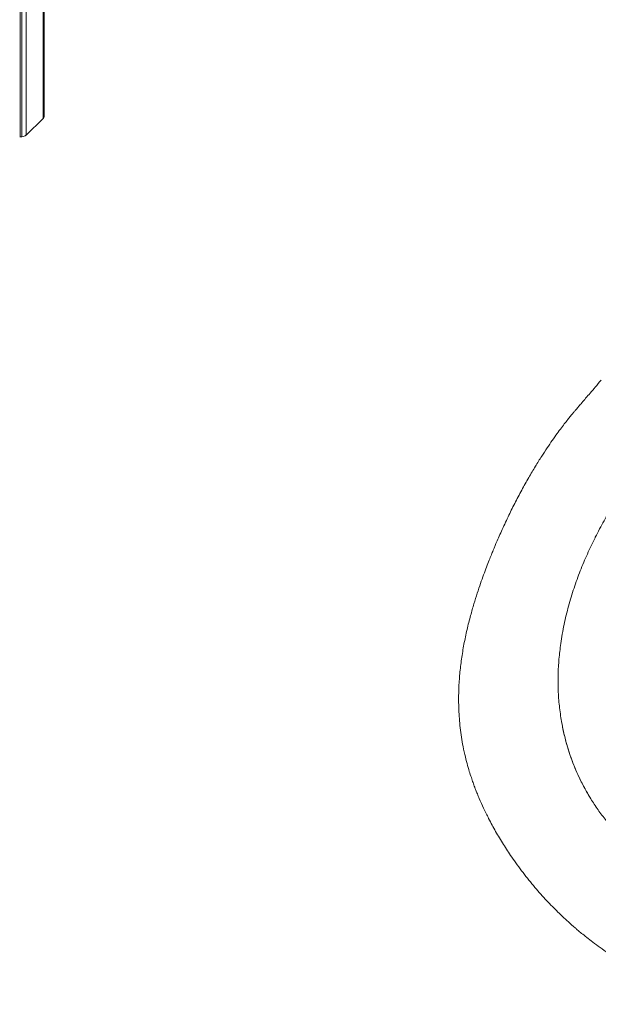
# Model space of a CAD drawing. Units: millimetres. Extents: x -7358 to 11651, y -4917 to 2586.
# Drawn here: x 4035 to 4530, y -4909 to -4067 of the extents above; entities that cross this region are included whole.
import ezdxf

# ---------------------------------------------------------------- set-up
doc = ezdxf.new("R2010")
doc.units = ezdxf.units.MM

msp = doc.modelspace()

# ---------------------------------------------------------------- linework, layer by layer
at = {"color": 8, "linetype": 'Continuous', "lineweight": 15}
for p, q in [((4055.24, -2914.33), (4055.24, -4151.46)), ((4040.5, -2937.29), (4040.5, -4165.85)), ((4035.54, -2943.41), (4035.54, -4167.33)), ((4037.01, -2941.68), (4037.01, -4167.18))]:
    msp.add_line(p, q, dxfattribs=at)
at = {"color": 7, "linetype": 'Continuous', "lineweight": 15}
for p, q in [((4056.05, -4149.78), (4056.05, -2912.83)), ((4040.5, -4165.85), (4055.24, -4151.46)), ((4035.54, -4167.33), (4037.01, -4167.18)), ((4527.27, -4509.58), (4527.04, -4510.05)), ((4498.83, -4669.53), (4498.39, -4667.13)), ((4523.35, -4733.06), (4521.13, -4729.36)), ((4521.13, -4729.36), (4521.13, -4729.36))]:
    msp.add_line(p, q, dxfattribs=at)
at = {"color": 7, "linetype": 'Continuous', "lineweight": 15, "flags": 128}
msp.add_lwpolyline([(4035.1, -4167.4), (4035.11, -4167.39), (4035.54, -4167.33)], dxfattribs=at)
at = {"color": 7, "linetype": 'Continuous', "lineweight": 15}
for centre, radius, start, end in [((4053.73, -4149.7), 2.32, 310.64309, 357.99539), ((4036.74, -4161.24), 5.94, 272.59621, 309.14192)]:
    msp.add_arc(centre, radius, start, end, dxfattribs=at)
for points, knots in [([(4532.24, -4375.36), (4530.59, -4377.29), (4527.47, -4380.93), (4523.06, -4386.07), (4519.22, -4390.55), (4515.95, -4394.39), (4513.23, -4397.56), (4511.09, -4400.07), (4509.52, -4401.91), (4508.41, -4403.24), (4507.53, -4404.29), (4506.22, -4405.88), (4504.22, -4408.34), (4501.42, -4411.88), (4498.16, -4416.14), (4494.46, -4421.14), (4490.38, -4426.88), (4485.99, -4433.3), (4481.16, -4440.67), (4475.9, -4449.1), (4470.18, -4458.75), (4464.26, -4469.34), (4458.36, -4480.56), (4453.53, -4490.3), (4449.79, -4498.22), (4447.06, -4504.19), (4444.58, -4509.77), (4442.59, -4514.39), (4441.1, -4517.95), (4440.03, -4520.51), (4439.17, -4522.62), (4438.03, -4525.44), (4436.39, -4529.54), (4434.18, -4535.27), (4431.71, -4541.9), (4429.05, -4549.33), (4426.27, -4557.57), (4423.4, -4566.68), (4420.43, -4577.05), (4417.52, -4588.59), (4414.91, -4601.01), (4412.81, -4613.61), (4411.32, -4626.22), (4410.4, -4639.93), (4410.31, -4654.73), (4411.36, -4670.59), (4413.31, -4684.12), (4415.55, -4694.94), (4417.51, -4702.72), (4419.41, -4709.3), (4421.14, -4714.69), (4422.47, -4718.55), (4423.44, -4721.24), (4424.24, -4723.38), (4425.22, -4725.94), (4426.51, -4729.21), (4428.67, -4734.41), (4431.83, -4741.46), (4436.44, -4750.86), (4442.03, -4761.19), (4448.61, -4772.17), (4456.37, -4783.96), (4465.31, -4796.26), (4475.36, -4808.69), (4483.87, -4818.23), (4490.51, -4825.17), (4495.16, -4829.83), (4499.43, -4833.93), (4502.99, -4837.24), (4505.42, -4839.43), (4507.01, -4840.85), (4508.26, -4841.95), (4509.88, -4843.36), (4512.03, -4845.2), (4515.01, -4847.7), (4518.96, -4850.91), (4523.99, -4854.85), (4529.94, -4859.3), (4536.56, -4863.99), (4543.8, -4868.84), (4551.65, -4873.78), (4560.33, -4878.89), (4569.87, -4884.12), (4580.18, -4889.34), (4591.24, -4894.49), (4603.05, -4899.49), (4615.67, -4904.37), (4624.4, -4907.31), (4628.89, -4908.82)], [0, 0, 0, 0, 0.01539, 0.029015, 0.040879, 0.050982, 0.059316, 0.065876, 0.070653, 0.073639, 0.075885, 0.078372, 0.085322, 0.093662, 0.103399, 0.11455, 0.127027, 0.140424, 0.154744, 0.171627, 0.189784, 0.209327, 0.229481, 0.249191, 0.25941, 0.269468, 0.278951, 0.286908, 0.292043, 0.29618, 0.299308, 0.302175, 0.309693, 0.318898, 0.329291, 0.3408, 0.353451, 0.367267, 0.382272, 0.400147, 0.418477, 0.436645, 0.454641, 0.47249, 0.494867, 0.517158, 0.539476, 0.552347, 0.563611, 0.57322, 0.58115, 0.587375, 0.590401, 0.593177, 0.596993, 0.601941, 0.607935, 0.620683, 0.634409, 0.651989, 0.670034, 0.688218, 0.711326, 0.734, 0.755435, 0.765099, 0.774484, 0.7832, 0.790082, 0.79506, 0.797042, 0.799088, 0.802099, 0.806078, 0.811024, 0.81855, 0.827563, 0.838059, 0.85004, 0.862046, 0.875268, 0.889729, 0.905439, 0.922319, 0.940024, 0.958861, 0.978847, 1, 1, 1, 1]), ([(4575.66, -4437.05), (4572.84, -4440.34), (4567.2, -4446.92), (4558.82, -4457.89), (4550.57, -4469.6), (4542.5, -4482.14), (4534.65, -4495.39), (4529.74, -4504.85), (4527.27, -4509.58)], [0, 0, 0, 0, 0.166783, 0.333264, 0.500057, 0.666037, 0.832772, 1, 1, 1, 1]), ([(4527.04, -4510.05), (4524.82, -4514.62), (4520.38, -4523.75), (4514.37, -4538.14), (4508.95, -4552.98), (4504.29, -4568.33), (4500.38, -4584.14), (4498.61, -4595.01), (4497.73, -4600.45)], [0, 0, 0, 0, 0.167488, 0.334215, 0.499868, 0.666056, 0.83282, 1, 1, 1, 1]), ([(4497.73, -4600.45), (4497.17, -4604.87), (4496.07, -4613.69), (4495.36, -4627.06), (4495.45, -4640.45), (4496.35, -4653.84), (4497.71, -4662.7), (4498.39, -4667.13)], [0, 0, 0, 0, 0.201672, 0.401937, 0.601364, 0.800527, 1, 1, 1, 1]), ([(4498.83, -4669.53), (4499.92, -4674.68), (4502.11, -4684.98), (4506.51, -4698.47), (4511.19, -4710.07), (4515.81, -4719.91), (4519.36, -4726.21), (4521.13, -4729.36)], [0, 0, 0, 0, 0.246327, 0.492645, 0.661715, 0.830929, 1, 1, 1, 1]), ([(4498.83, -4669.53), (4499.54, -4673.02), (4500.96, -4679.99), (4503.86, -4690.34), (4507.32, -4700.56), (4511.38, -4710.51), (4515.93, -4720.15), (4519.4, -4726.29), (4521.13, -4729.36)], [0, 0, 0, 0, 0.166537, 0.333072, 0.501796, 0.670519, 0.834995, 1, 1, 1, 1]), ([(4523.35, -4733.06), (4525.39, -4736.24), (4529.53, -4742.67), (4536.53, -4751.93), (4544.23, -4760.98), (4552.66, -4769.78), (4558.76, -4775.23), (4561.85, -4777.99)], [0, 0, 0, 0, 0.189608, 0.384196, 0.583988, 0.789192, 1, 1, 1, 1])]:
    msp.add_open_spline(points, degree=3, knots=knots, dxfattribs=at)

doc.saveas('drawing.dxf')
